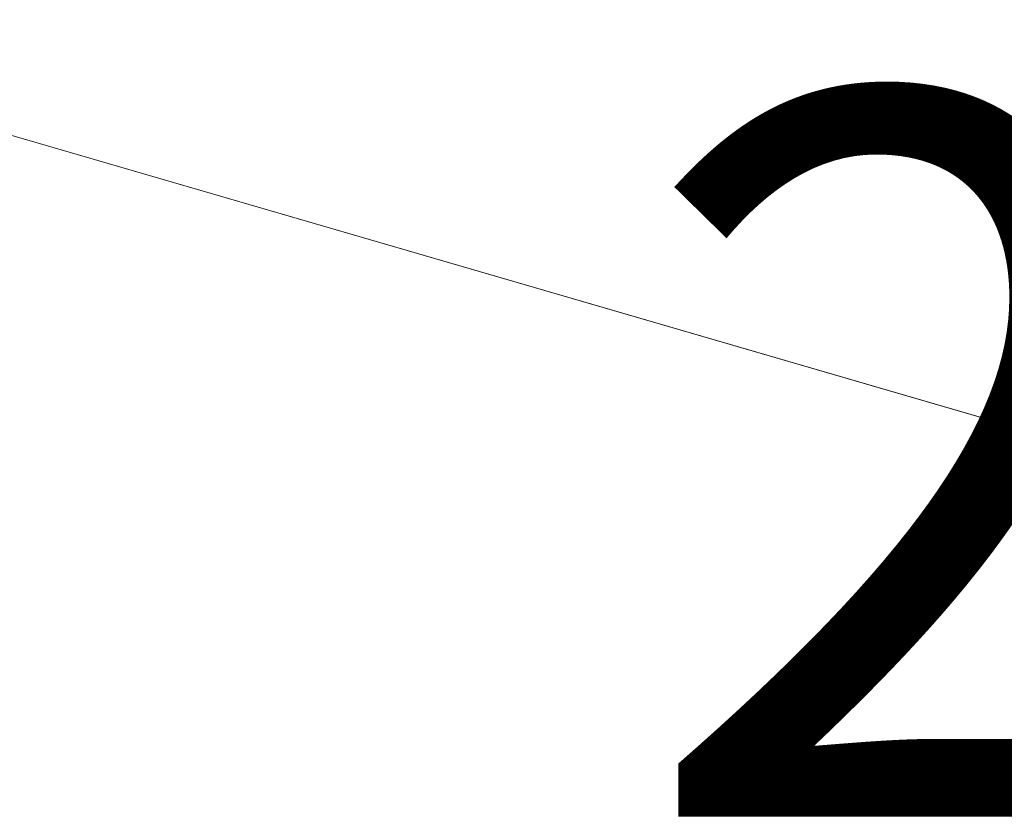
# Model space of a CAD drawing. Units: metres. Extents: x 625582 to 629070, y 4669397 to 4671785.
# Drawn here: x 626024 to 626033, y 4669885 to 4669893 of the extents above; entities that cross this region are included whole.
import ezdxf

# ---------------------------------------------------------------- set-up
doc = ezdxf.new("R2010")
doc.units = ezdxf.units.M
doc.header["$MEASUREMENT"] = 0
for name, color, linetype, lineweight in [('Comarca CxS', 21, 'Continuous', 0), ('Comunidad Autónoma CxS', 142, 'Continuous', 0), ('Cultivos herbáceos CxS', 92, 'Continuous', 0), ('Espacio natural protegido CxS', 121, 'Continuous', 0), ('Municipio CxS', 4, 'Continuous', 0), ('Pastizal CxS', 92, 'Continuous', 0), ('Provincia CxS', 1, 'Continuous', 0), ('Rótulo de punto de cota en terreno', 7, 'Continuous', 0)]:
    doc.layers.add(name, color=color, linetype=linetype, lineweight=lineweight)
doc.styles.add('Style-Arial', font='txt')

msp = doc.modelspace()

# ---------------------------------------------------------------- linework, layer by layer
at = {"layer": 'Comarca CxS', "color": 21, "linetype": 'Continuous', "lineweight": 0}
msp.add_3dface([(629064.85, 4669471.39), (625622.99, 4669409.24), (625581.75, 4671722.32), (629022.5, 4671784.5)], dxfattribs=at)
at = {"layer": 'Comunidad Autónoma CxS', "color": 142, "linetype": 'Continuous', "lineweight": 0}
msp.add_3dface([(629064.85, 4669471.39), (625622.99, 4669409.24), (625581.75, 4671722.32), (629022.5, 4671784.5)], dxfattribs=at)
at = {"layer": 'Cultivos herbáceos CxS', "color": 92, "linetype": 'Continuous', "lineweight": 0}
for points in [[(626278.8637, 4669850.8699, 289.3191), (626210.9359, 4669861.8071, 289.4523), (626166.9987, 4669871.9235, 289.5852), (626139.7255, 4669866.8127, 289.3672), (626128.4575, 4669855.7169, 289.3846), (626142.3177, 4669833.2573, 287.3815), (626142.3177, 4669822.5623, 287.0887), (626131.6919, 4669815.8029, 286.7415), (626111.2049, 4669808.2509, 286.3388), (626091.7975, 4669814.7237, 286.6226), (626083.0841, 4669825.8529, 287.1933), (626077.3253, 4669839.0159, 288.3612), (626074.0351, 4669857.1149, 288.5557), (626064.8419, 4669879.4501, 288.2222), (626011.5113, 4669894.9579, 287.9928), (626005.7525, 4669904.8303, 287.2646), (626008.9613, 4669914.7731, 287.5573), (626025.4971, 4669917.9935, 287.5425), (626066.1073, 4669909.3795, 287.9361), (626101.1847, 4669922.9299, 287.9416)], [(626101.1847, 4669922.9299, 287.9416), (626066.1073, 4669909.3795, 287.9361), (626025.4971, 4669917.9935, 287.5425), (626008.9613, 4669914.7731, 287.5573), (626005.7525, 4669904.8303, 287.2646), (626011.5113, 4669894.9579, 287.9928), (626064.8419, 4669879.4501, 288.2222), (626074.0351, 4669857.1149, 288.5557), (626077.3253, 4669839.0159, 288.3612), (626083.0841, 4669825.8529, 287.1933), (626091.7975, 4669814.7237, 286.6226), (626111.2049, 4669808.2509, 286.3388), (626131.6919, 4669815.8029, 286.7415), (626142.3177, 4669822.5623, 287.0887), (626142.3177, 4669833.2573, 287.3815), (626128.4575, 4669855.7169, 289.3846), (626139.7255, 4669866.8127, 289.3672), (626166.9987, 4669871.9235, 289.5852), (626210.9359, 4669861.8071, 289.4523), (626278.8637, 4669850.8699, 289.3191)]]:
    msp.add_polyline3d(points, dxfattribs=at)
at = {"layer": 'Espacio natural protegido CxS', "color": 121, "linetype": 'Continuous', "lineweight": 0}
msp.add_3dface([(629064.85, 4669471.39), (625622.99, 4669409.24), (625581.75, 4671722.32), (629022.5, 4671784.5)], dxfattribs=at)
msp.add_3dface([(629064.85, 4669471.39), (625622.99, 4669409.24), (625581.75, 4671722.32), (629022.5, 4671784.5)], dxfattribs=at)
at = {"layer": 'Municipio CxS', "color": 4, "linetype": 'Continuous', "lineweight": 0}
msp.add_3dface([(629064.85, 4669471.39), (625622.99, 4669409.24), (625581.75, 4671722.32), (629022.5, 4671784.5)], dxfattribs=at)
at = {"layer": 'Pastizal CxS', "color": 92, "linetype": 'Continuous', "lineweight": 0}
msp.add_polyline3d([(626101.1847, 4669922.9299, 287.9416), (626066.1073, 4669909.3795, 287.9361), (626025.4971, 4669917.9935, 287.5425), (626008.9613, 4669914.7731, 287.5573), (626005.7525, 4669904.8303, 287.2646), (626011.5113, 4669894.9579, 287.9928), (626064.8419, 4669879.4501, 288.2222), (626074.0351, 4669857.1149, 288.5557), (626077.3253, 4669839.0159, 288.3612), (626083.0841, 4669825.8529, 287.1933), (626091.7975, 4669814.7237, 286.6226), (626111.2049, 4669808.2509, 286.3388), (626131.6919, 4669815.8029, 286.7415), (626142.3177, 4669822.5623, 287.0887), (626142.3177, 4669833.2573, 287.3815), (626128.4575, 4669855.7169, 289.3846), (626139.7255, 4669866.8127, 289.3672), (626166.9987, 4669871.9235, 289.5852), (626210.9359, 4669861.8071, 289.4523), (626278.8637, 4669850.8699, 289.3191)], dxfattribs=at)
msp.add_polyline3d([(626101.1847, 4669922.9299, 287.9416), (626066.1073, 4669909.3795, 287.9361), (626025.4971, 4669917.9935, 287.5425), (626008.9613, 4669914.7731, 287.5573), (626005.7525, 4669904.8303, 287.2646), (626011.5113, 4669894.9579, 287.9928), (626064.8419, 4669879.4501, 288.2222), (626074.0351, 4669857.1149, 288.5557), (626077.3253, 4669839.0159, 288.3612), (626083.0841, 4669825.8529, 287.1933), (626091.7975, 4669814.7237, 286.6226), (626111.2049, 4669808.2509, 286.3388), (626131.6919, 4669815.8029, 286.7415), (626142.3177, 4669822.5623, 287.0887), (626142.3177, 4669833.2573, 287.3815), (626128.4575, 4669855.7169, 289.3846), (626139.7255, 4669866.8127, 289.3672), (626166.9987, 4669871.9235, 289.5852), (626210.9359, 4669861.8071, 289.4523), (626278.8637, 4669850.8699, 289.3191)], dxfattribs=at)
at = {"layer": 'Provincia CxS', "color": 1, "linetype": 'Continuous', "lineweight": 0}
msp.add_3dface([(629064.85, 4669471.39), (625622.99, 4669409.24), (625581.75, 4671722.32), (629022.5, 4671784.5)], dxfattribs=at)

# ---------------------------------------------------------------- texts
at = {"layer": 'Rótulo de punto de cota en terreno', "color": 7, "linetype": 'Continuous', "lineweight": 0, "style": 'Style-Arial'}
msp.add_text('287,86', height=7, dxfattribs=at).set_placement((626029.5478, 4669884.8678))

doc.saveas('drawing.dxf')
